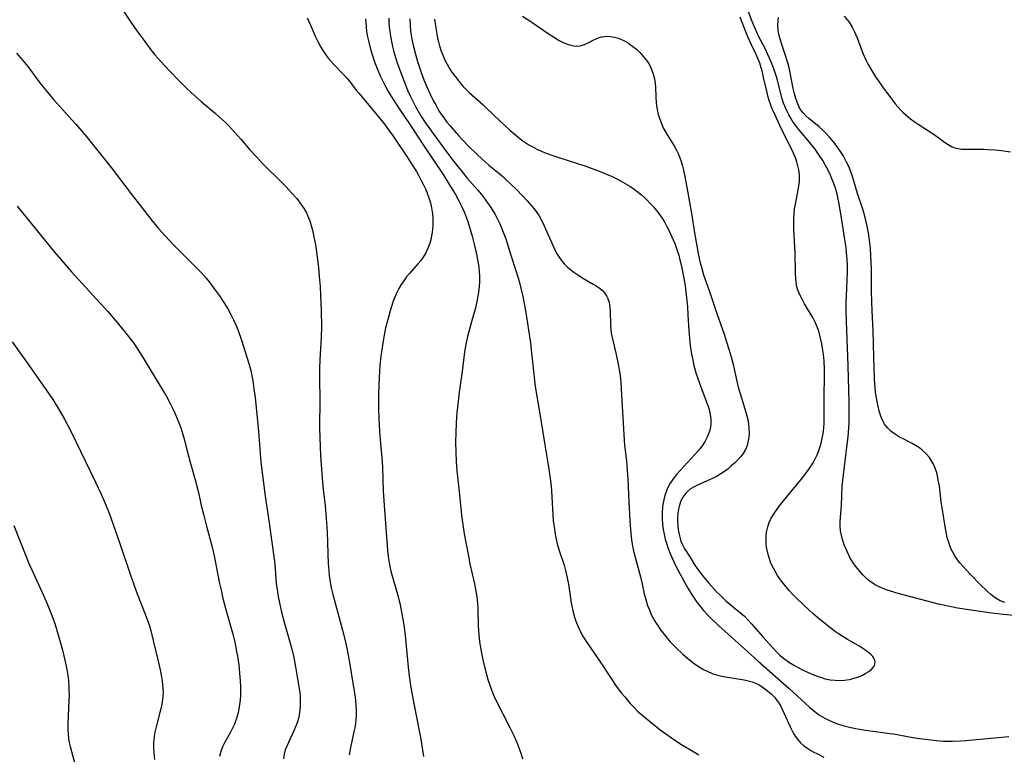
# Model space of a CAD drawing. Units: inches. Extents: x 2033292 to 2038369, y 237130 to 242571.
# Drawn here: x 2035270 to 2035421, y 238605 to 238718 of the extents above; entities that cross this region are included whole.
import ezdxf

# ---------------------------------------------------------------- set-up
doc = ezdxf.new("R2010")
doc.units = ezdxf.units.IN
doc.header["$MEASUREMENT"] = 0
doc.layers.add('c_31_T12S_R18E', color=232, linetype='Continuous')

msp = doc.modelspace()

# ---------------------------------------------------------------- linework, layer by layer
at = {"layer": 'c_31_T12S_R18E'}
for points in [[(2035284.49, 238721.3, 928), (2035286.89, 238717.62, 928), (2035287.81, 238716.3, 928), (2035289.02, 238714.64, 928), (2035289.98, 238713.38, 928), (2035290.59, 238712.61, 928), (2035291.49, 238711.57, 928), (2035292.76, 238710.22, 928), (2035294.44, 238708.51, 928), (2035295.58, 238707.39, 928), (2035296.71, 238706.33, 928), (2035297.73, 238705.44, 928), (2035299.89, 238703.62, 928), (2035300.56, 238703.03, 928), (2035301.45, 238702.2, 928), (2035301.91, 238701.72, 928), (2035302.91, 238700.66, 928), (2035303.84, 238699.6, 928), (2035305.23, 238697.97, 928), (2035306.21, 238696.89, 928), (2035307.18, 238695.88, 928), (2035310.18, 238692.89, 928), (2035310.8, 238692.26, 928), (2035311.63, 238691.37, 928), (2035312.42, 238690.45, 928), (2035312.94, 238689.77, 928), (2035313.46, 238689.03, 928), (2035313.91, 238688.25, 928), (2035314.16, 238687.73, 928), (2035314.42, 238687.04, 928), (2035314.65, 238686.34, 928), (2035314.84, 238685.62, 928), (2035315.07, 238684.58, 928), (2035315.35, 238683.07, 928), (2035315.48, 238682.19, 928), (2035315.63, 238681.05, 928), (2035315.77, 238679.82, 928), (2035315.9, 238678.46, 928), (2035316.03, 238676.92, 928), (2035316.11, 238675.54, 928), (2035316.19, 238673.18, 928), (2035316.22, 238670.75, 928), (2035316.18, 238669.02, 928), (2035316, 238665.67, 928), (2035315.94, 238664.16, 928), (2035315.94, 238662.71, 928), (2035315.97, 238659.53, 928), (2035315.94, 238655.16, 928), (2035315.97, 238653.65, 928), (2035316.1, 238650.84, 928), (2035316.3, 238648.03, 928), (2035316.46, 238646.17, 928), (2035316.79, 238643.14, 928), (2035316.96, 238641.21, 928), (2035317.09, 238639.04, 928), (2035317.29, 238634.18, 928), (2035317.36, 238633.17, 928), (2035317.44, 238632.32, 928), (2035317.55, 238631.47, 928), (2035317.62, 238631.04, 928), (2035317.73, 238630.47, 928), (2035317.92, 238629.67, 928), (2035319.61, 238623.4, 928), (2035319.92, 238622.12, 928), (2035320.18, 238620.93, 928), (2035320.54, 238618.99, 928), (2035321.22, 238614.9, 928), (2035321.4, 238613.65, 928), (2035321.53, 238612.41, 928), (2035321.57, 238611.66, 928), (2035321.57, 238610.93, 928), (2035321.53, 238610.21, 928), (2035321.46, 238609.56, 928), (2035321.36, 238608.92, 928), (2035321.24, 238608.3, 928), (2035320.7, 238605.87, 928), (2035320.6, 238605.32, 928), (2035320.52, 238604.77, 928)], [(2035347.21, 238718.55, 916), (2035348.31, 238717.86, 916), (2035351.16, 238715.9, 916), (2035352.12, 238715.26, 916), (2035352.81, 238714.83, 916), (2035353.55, 238714.46, 916), (2035354.1, 238714.24, 916), (2035354.64, 238714.09, 916), (2035355.09, 238714, 916), (2035355.52, 238713.95, 916), (2035356.07, 238713.99, 916), (2035356.74, 238714.19, 916), (2035357.39, 238714.5, 916), (2035358.05, 238714.87, 916), (2035358.51, 238715.09, 916), (2035358.99, 238715.28, 916), (2035359.37, 238715.39, 916), (2035359.77, 238715.46, 916), (2035360.24, 238715.49, 916), (2035360.71, 238715.46, 916), (2035361.34, 238715.35, 916), (2035361.98, 238715.16, 916), (2035362.55, 238714.93, 916), (2035362.81, 238714.8, 916), (2035363.52, 238714.39, 916), (2035364.2, 238713.91, 916), (2035364.73, 238713.46, 916), (2035365.23, 238712.98, 916), (2035365.63, 238712.55, 916), (2035365.89, 238712.24, 916), (2035366.36, 238711.62, 916), (2035366.77, 238710.96, 916), (2035367.12, 238710.25, 916), (2035367.37, 238709.49, 916), (2035367.51, 238708.91, 916), (2035367.6, 238708.27, 916), (2035367.65, 238707.63, 916), (2035367.7, 238706.19, 916), (2035367.77, 238705.16, 916), (2035367.87, 238704.44, 916), (2035367.96, 238703.92, 916), (2035368.08, 238703.4, 916), (2035368.31, 238702.68, 916), (2035368.57, 238702.02, 916), (2035368.87, 238701.38, 916), (2035369.42, 238700.38, 916), (2035370.57, 238698.5, 916), (2035370.9, 238697.92, 916), (2035371.19, 238697.32, 916), (2035371.36, 238696.92, 916), (2035371.52, 238696.47, 916), (2035371.77, 238695.67, 916), (2035371.98, 238694.85, 916), (2035372.13, 238694.13, 916), (2035372.5, 238692.21, 916), (2035373.23, 238688.18, 916), (2035373.69, 238685.18, 916), (2035374.03, 238683.17, 916), (2035374.26, 238681.98, 916), (2035374.56, 238680.58, 916), (2035374.74, 238679.88, 916), (2035375.08, 238678.73, 916), (2035375.97, 238676.13, 916), (2035377.09, 238672.74, 916), (2035378.24, 238669.55, 916), (2035378.61, 238668.41, 916), (2035379, 238667.13, 916), (2035379.3, 238666.07, 916), (2035379.6, 238664.89, 916), (2035380.18, 238662.35, 916), (2035380.46, 238661.22, 916), (2035380.69, 238660.41, 916), (2035381.44, 238658.07, 916), (2035381.64, 238657.36, 916), (2035381.87, 238656.41, 916), (2035381.98, 238655.75, 916), (2035382.05, 238655.1, 916), (2035382.07, 238654.2, 916), (2035382.04, 238653.69, 916), (2035381.96, 238653.19, 916), (2035381.77, 238652.42, 916), (2035381.5, 238651.8, 916), (2035381.16, 238651.21, 916), (2035380.76, 238650.68, 916), (2035380.3, 238650.18, 916), (2035379.84, 238649.72, 916), (2035379.29, 238649.21, 916), (2035378.8, 238648.79, 916), (2035378.29, 238648.4, 916), (2035377.73, 238648.03, 916), (2035377.14, 238647.69, 916), (2035376.42, 238647.33, 916), (2035374.24, 238646.36, 916), (2035373.64, 238646.05, 916), (2035373.08, 238645.72, 916), (2035372.58, 238645.33, 916), (2035372.32, 238645.07, 916), (2035371.88, 238644.47, 916), (2035371.58, 238643.88, 916), (2035371.36, 238643.23, 916), (2035371.21, 238642.6, 916), (2035371.12, 238641.96, 916), (2035371.07, 238641.31, 916), (2035371.07, 238640.66, 916), (2035371.08, 238640.25, 916), (2035371.11, 238639.9, 916), (2035371.2, 238639.19, 916), (2035371.35, 238638.49, 916), (2035371.59, 238637.68, 916), (2035371.82, 238637.13, 916), (2035372.1, 238636.59, 916), (2035372.93, 238635.25, 916), (2035373.64, 238634.15, 916), (2035374.21, 238633.31, 916), (2035374.86, 238632.45, 916), (2035375.87, 238631.23, 916), (2035377.08, 238629.88, 916), (2035377.6, 238629.34, 916), (2035378.57, 238628.45, 916), (2035380.82, 238626.61, 916), (2035381.38, 238626.1, 916), (2035381.96, 238625.52, 916), (2035382.5, 238624.91, 916), (2035384.2, 238622.92, 916), (2035385.2, 238621.79, 916), (2035386.21, 238620.71, 916), (2035386.83, 238620.12, 916), (2035387.19, 238619.81, 916), (2035387.59, 238619.49, 916), (2035388.31, 238619, 916), (2035389.06, 238618.54, 916), (2035390.19, 238617.93, 916), (2035391.09, 238617.5, 916), (2035391.89, 238617.15, 916), (2035392.69, 238616.83, 916), (2035393.07, 238616.7, 916), (2035393.79, 238616.49, 916), (2035394.57, 238616.33, 916), (2035395.35, 238616.24, 916), (2035395.95, 238616.22, 916), (2035396.75, 238616.26, 916), (2035397.53, 238616.37, 916), (2035398.28, 238616.56, 916), (2035398.75, 238616.72, 916), (2035399.43, 238617, 916), (2035400.04, 238617.33, 916), (2035400.5, 238617.62, 916), (2035400.9, 238617.93, 916), (2035401.13, 238618.16, 916), (2035401.32, 238618.4, 916), (2035401.46, 238618.71, 916), (2035401.5, 238619.03, 916), (2035401.44, 238619.34, 916), (2035401.3, 238619.65, 916), (2035401.11, 238619.92, 916), (2035400.87, 238620.17, 916), (2035400.52, 238620.49, 916), (2035400.11, 238620.79, 916), (2035399.52, 238621.19, 916), (2035398.88, 238621.59, 916), (2035397.23, 238622.53, 916), (2035396.4, 238623.02, 916), (2035395.85, 238623.38, 916), (2035395.25, 238623.8, 916), (2035394.66, 238624.25, 916), (2035392.95, 238625.62, 916), (2035391.91, 238626.51, 916), (2035391.33, 238627.03, 916), (2035390.29, 238628.01, 916), (2035389.39, 238628.89, 916), (2035388.82, 238629.47, 916), (2035388.26, 238630.08, 916), (2035387.79, 238630.63, 916), (2035387.34, 238631.19, 916), (2035386.92, 238631.74, 916), (2035386.46, 238632.4, 916), (2035386.12, 238632.95, 916), (2035385.81, 238633.51, 916), (2035385.45, 238634.29, 916), (2035385.2, 238634.94, 916), (2035385, 238635.6, 916), (2035384.8, 238636.52, 916), (2035384.72, 238637.16, 916), (2035384.69, 238638.08, 916), (2035384.71, 238638.56, 916), (2035384.76, 238639.04, 916), (2035384.95, 238639.91, 916), (2035385.18, 238640.58, 916), (2035385.48, 238641.23, 916), (2035385.92, 238641.96, 916), (2035386.6, 238642.92, 916), (2035387.35, 238643.88, 916), (2035389.27, 238646.19, 916), (2035390.07, 238647.19, 916), (2035391.2, 238648.65, 916), (2035391.73, 238649.43, 916), (2035391.93, 238649.75, 916), (2035392.26, 238650.36, 916), (2035392.55, 238650.99, 916), (2035392.8, 238651.64, 916), (2035393.01, 238652.26, 916), (2035393.15, 238652.78, 916), (2035393.28, 238653.31, 916), (2035393.42, 238654.03, 916), (2035393.51, 238654.6, 916), (2035393.57, 238655.18, 916), (2035393.62, 238655.81, 916), (2035393.66, 238656.93, 916), (2035393.65, 238660.15, 916), (2035393.69, 238662.95, 916), (2035393.69, 238664.17, 916), (2035393.63, 238665.47, 916), (2035393.54, 238666.48, 916), (2035393.45, 238667.13, 916), (2035393.29, 238668.1, 916), (2035393.04, 238669.18, 916), (2035392.8, 238670.01, 916), (2035392.61, 238670.57, 916), (2035392.3, 238671.33, 916), (2035391.93, 238672.06, 916), (2035390.62, 238674.26, 916), (2035390.24, 238674.95, 916), (2035389.89, 238675.64, 916), (2035389.74, 238675.98, 916), (2035389.54, 238676.5, 916), (2035389.37, 238677.19, 916), (2035389.25, 238678.05, 916), (2035389.2, 238678.95, 916), (2035389.15, 238682.12, 916), (2035388.97, 238685.69, 916), (2035388.96, 238686.49, 916), (2035388.96, 238687.28, 916), (2035389.01, 238688.11, 916), (2035389.09, 238688.87, 916), (2035389.21, 238689.59, 916), (2035389.64, 238691.8, 916), (2035389.75, 238692.45, 916), (2035389.82, 238693.09, 916), (2035389.84, 238693.6, 916), (2035389.83, 238694.11, 916), (2035389.73, 238694.89, 916), (2035389.6, 238695.51, 916), (2035389.43, 238696.13, 916), (2035389.22, 238696.73, 916), (2035389.04, 238697.18, 916), (2035388.64, 238698.03, 916), (2035387.22, 238700.85, 916), (2035386.82, 238701.7, 916), (2035386.13, 238703.19, 916), (2035385.65, 238704.31, 916), (2035385.42, 238704.88, 916), (2035385.19, 238705.57, 916), (2035384.98, 238706.27, 916), (2035384.84, 238706.82, 916), (2035384.32, 238709.12, 916), (2035384.12, 238709.93, 916), (2035383.93, 238710.63, 916), (2035383.72, 238711.31, 916), (2035383.49, 238711.95, 916), (2035383.13, 238712.77, 916), (2035382.46, 238714.14, 916), (2035381.9, 238715.36, 916), (2035381.57, 238716.15, 916), (2035380.69, 238718.42, 916)], [(2035426.21, 238625.94, 918), (2035421.21, 238626.4, 918), (2035419.43, 238626.61, 918), (2035418.01, 238626.8, 918), (2035414.19, 238627.38, 918), (2035412.71, 238627.64, 918), (2035411.22, 238627.98, 918), (2035405.03, 238629.61, 918), (2035403.84, 238629.96, 918), (2035403.33, 238630.13, 918), (2035402.45, 238630.47, 918), (2035401.63, 238630.86, 918), (2035401.17, 238631.14, 918), (2035400.53, 238631.6, 918), (2035400.05, 238632.03, 918), (2035399.59, 238632.5, 918), (2035399.01, 238633.15, 918), (2035398.46, 238633.83, 918), (2035398.09, 238634.35, 918), (2035397.61, 238635.16, 918), (2035397.21, 238635.96, 918), (2035396.95, 238636.54, 918), (2035396.72, 238637.13, 918), (2035396.46, 238637.95, 918), (2035396.29, 238638.61, 918), (2035396.17, 238639.26, 918), (2035396.09, 238640.04, 918), (2035396.09, 238640.76, 918), (2035396.28, 238643.16, 918), (2035396.42, 238646.14, 918), (2035396.5, 238647, 918), (2035396.6, 238647.91, 918), (2035397.15, 238652.14, 918), (2035397.34, 238653.74, 918), (2035397.45, 238655.16, 918), (2035397.48, 238655.9, 918), (2035397.5, 238657.33, 918), (2035397.47, 238659.1, 918), (2035397.32, 238664.71, 918), (2035397.08, 238671.56, 918), (2035397.04, 238673.17, 918), (2035397.04, 238674.63, 918), (2035397.05, 238675.42, 918), (2035397.21, 238679.19, 918), (2035397.21, 238680.13, 918), (2035397.17, 238681.05, 918), (2035397.09, 238682.16, 918), (2035397, 238682.92, 918), (2035396.79, 238684.46, 918), (2035396.41, 238686.82, 918), (2035395.93, 238689.67, 918), (2035395.74, 238690.63, 918), (2035395.63, 238691.12, 918), (2035395.37, 238692.05, 918), (2035395.19, 238692.61, 918), (2035394.79, 238693.64, 918), (2035394.61, 238694.07, 918), (2035394.25, 238694.82, 918), (2035393.85, 238695.56, 918), (2035393.42, 238696.32, 918), (2035392.98, 238697.01, 918), (2035392.66, 238697.48, 918), (2035392.24, 238698.06, 918), (2035391.39, 238699.13, 918), (2035389.67, 238701.18, 918), (2035389.21, 238701.77, 918), (2035388.78, 238702.38, 918), (2035388.48, 238702.87, 918), (2035388.2, 238703.38, 918), (2035387.96, 238703.87, 918), (2035387.73, 238704.36, 918), (2035387.4, 238705.18, 918), (2035387.11, 238706, 918), (2035386.99, 238706.42, 918), (2035386.43, 238708.69, 918), (2035386.24, 238709.37, 918), (2035385.82, 238710.62, 918), (2035385.52, 238711.39, 918), (2035385.24, 238712.08, 918), (2035384.93, 238712.78, 918), (2035384.6, 238713.46, 918), (2035383.6, 238715.4, 918), (2035383.01, 238716.66, 918), (2035382.54, 238717.76, 918), (2035381.81, 238719.67, 918)], [(2035396.71, 238718.59, 920), (2035397.25, 238717.95, 920), (2035397.48, 238717.64, 920), (2035397.93, 238716.89, 920), (2035398.26, 238716.25, 920), (2035398.71, 238715.22, 920), (2035399.5, 238713.13, 920), (2035399.8, 238712.4, 920), (2035400.11, 238711.75, 920), (2035400.43, 238711.1, 920), (2035400.9, 238710.27, 920), (2035401.56, 238709.22, 920), (2035401.94, 238708.65, 920), (2035402.74, 238707.52, 920), (2035404.03, 238705.77, 920), (2035404.59, 238705.05, 920), (2035404.99, 238704.58, 920), (2035405.41, 238704.12, 920), (2035405.79, 238703.74, 920), (2035406.19, 238703.38, 920), (2035406.95, 238702.75, 920), (2035407.48, 238702.36, 920), (2035408.11, 238701.93, 920), (2035410.59, 238700.33, 920), (2035411.35, 238699.79, 920), (2035412.17, 238699.17, 920), (2035412.75, 238698.77, 920), (2035413.35, 238698.44, 920), (2035413.73, 238698.29, 920), (2035414.03, 238698.21, 920), (2035414.81, 238698.1, 920), (2035415.62, 238698.08, 920), (2035418.17, 238698.07, 920), (2035418.78, 238698.05, 920), (2035419.92, 238697.97, 920), (2035420.94, 238697.87, 920), (2035422.35, 238697.69, 920)], [(2035314.03, 238718.29, 926), (2035314.55, 238717.2, 926), (2035315.39, 238715.3, 926), (2035315.69, 238714.67, 926), (2035316.16, 238713.79, 926), (2035316.57, 238713.12, 926), (2035317.01, 238712.47, 926), (2035317.33, 238712.06, 926), (2035317.72, 238711.59, 926), (2035318.21, 238711.05, 926), (2035319.6, 238709.63, 926), (2035320.18, 238708.98, 926), (2035320.54, 238708.54, 926), (2035321.58, 238707.18, 926), (2035321.98, 238706.69, 926), (2035323.3, 238705.11, 926), (2035325.92, 238701.92, 926), (2035326.57, 238701.07, 926), (2035327.29, 238700.06, 926), (2035329.48, 238696.78, 926), (2035330, 238695.97, 926), (2035330.85, 238694.61, 926), (2035331.18, 238694.05, 926), (2035331.61, 238693.26, 926), (2035331.97, 238692.56, 926), (2035332.29, 238691.85, 926), (2035332.52, 238691.28, 926), (2035332.78, 238690.57, 926), (2035333, 238689.82, 926), (2035333.18, 238689.06, 926), (2035333.33, 238688.11, 926), (2035333.38, 238687.54, 926), (2035333.39, 238686.97, 926), (2035333.37, 238686.25, 926), (2035333.33, 238685.74, 926), (2035333.28, 238685.25, 926), (2035333.2, 238684.77, 926), (2035333.1, 238684.3, 926), (2035332.91, 238683.61, 926), (2035332.68, 238682.94, 926), (2035332.48, 238682.48, 926), (2035332.3, 238682.12, 926), (2035331.89, 238681.43, 926), (2035331.53, 238680.93, 926), (2035331.13, 238680.45, 926), (2035329.78, 238678.92, 926), (2035329.29, 238678.33, 926), (2035328.9, 238677.79, 926), (2035328.52, 238677.23, 926), (2035328.15, 238676.61, 926), (2035327.82, 238675.97, 926), (2035327.52, 238675.29, 926), (2035327.21, 238674.48, 926), (2035326.79, 238673.16, 926), (2035326.43, 238671.85, 926), (2035326.11, 238670.53, 926), (2035325.94, 238669.69, 926), (2035325.78, 238668.84, 926), (2035325.52, 238667.18, 926), (2035325.39, 238666.16, 926), (2035325.24, 238664.73, 926), (2035325.11, 238662.88, 926), (2035325.02, 238660.47, 926), (2035325.01, 238659.59, 926), (2035325.02, 238658.17, 926), (2035325.07, 238656.54, 926), (2035325.19, 238654.57, 926), (2035325.34, 238652.75, 926), (2035325.54, 238650.54, 926), (2035325.64, 238649.15, 926), (2035325.76, 238645.4, 926), (2035325.88, 238643.16, 926), (2035326.07, 238640.46, 926), (2035326.42, 238636.22, 926), (2035326.52, 238635.3, 926), (2035326.66, 238634.38, 926), (2035326.77, 238633.79, 926), (2035326.99, 238632.86, 926), (2035327.92, 238629.53, 926), (2035328.28, 238628.11, 926), (2035328.63, 238626.48, 926), (2035328.78, 238625.63, 926), (2035328.91, 238624.8, 926), (2035329.12, 238623.16, 926), (2035329.6, 238618.24, 926), (2035329.7, 238617.35, 926), (2035329.91, 238615.82, 926), (2035330.05, 238614.86, 926), (2035330.35, 238613.17, 926), (2035331.52, 238607.15, 926), (2035331.8, 238605.46, 926), (2035331.93, 238604.49, 926)], [(2035323.04, 238718.17, 924), (2035323.05, 238717.57, 924), (2035323.1, 238716.91, 924), (2035323.17, 238716.26, 924), (2035323.28, 238715.61, 924), (2035323.4, 238714.99, 924), (2035323.73, 238713.71, 924), (2035324, 238712.81, 924), (2035324.42, 238711.54, 924), (2035324.79, 238710.53, 924), (2035325.32, 238709.25, 924), (2035325.71, 238708.44, 924), (2035326.07, 238707.75, 924), (2035326.44, 238707.06, 924), (2035326.9, 238706.27, 924), (2035327.36, 238705.55, 924), (2035327.83, 238704.84, 924), (2035329.08, 238703.03, 924), (2035329.58, 238702.28, 924), (2035331.99, 238698.57, 924), (2035334.95, 238694.15, 924), (2035335.86, 238692.72, 924), (2035336.86, 238691.08, 924), (2035337.38, 238690.12, 924), (2035337.8, 238689.29, 924), (2035338.19, 238688.44, 924), (2035338.36, 238688.03, 924), (2035338.71, 238687.08, 924), (2035338.92, 238686.42, 924), (2035339.43, 238684.67, 924), (2035339.75, 238683.43, 924), (2035340.05, 238682.18, 924), (2035340.28, 238681.08, 924), (2035340.47, 238679.87, 924), (2035340.54, 238679.15, 924), (2035340.57, 238678.57, 924), (2035340.56, 238677.71, 924), (2035340.51, 238676.84, 924), (2035340.37, 238675.7, 924), (2035340.11, 238674.34, 924), (2035339.84, 238673.21, 924), (2035339.51, 238672.05, 924), (2035339.01, 238670.36, 924), (2035338.72, 238669.22, 924), (2035338.53, 238668.31, 924), (2035338.28, 238666.86, 924), (2035337.89, 238663.84, 924), (2035337.44, 238660.63, 924), (2035337.21, 238658.71, 924), (2035337.08, 238657.43, 924), (2035336.96, 238655.9, 924), (2035336.9, 238654.44, 924), (2035336.89, 238652.89, 924), (2035336.92, 238651.43, 924), (2035336.97, 238649.92, 924), (2035337.08, 238648.52, 924), (2035337.44, 238645.31, 924), (2035337.8, 238641.71, 924), (2035337.99, 238640.2, 924), (2035338.22, 238638.79, 924), (2035338.86, 238635.39, 924), (2035339.1, 238634.2, 924), (2035339.79, 238631.13, 924), (2035340.01, 238629.96, 924), (2035340.14, 238629.09, 924), (2035340.25, 238628.13, 924), (2035340.3, 238627.29, 924), (2035340.38, 238624.59, 924), (2035340.46, 238623.31, 924), (2035340.57, 238622.19, 924), (2035340.7, 238621.29, 924), (2035340.86, 238620.41, 924), (2035341.18, 238618.92, 924), (2035341.63, 238617.14, 924), (2035341.9, 238616.22, 924), (2035342.34, 238614.93, 924), (2035342.63, 238614.2, 924), (2035343.05, 238613.27, 924), (2035345.23, 238608.99, 924), (2035345.84, 238607.72, 924), (2035346.11, 238607.11, 924), (2035346.46, 238606.28, 924), (2035346.72, 238605.57, 924), (2035346.96, 238604.87, 924), (2035347.18, 238604.12, 924)], [(2035326.59, 238718.26, 922), (2035326.62, 238717.55, 922), (2035326.68, 238716.87, 922), (2035326.76, 238716.19, 922), (2035326.92, 238715.18, 922), (2035327.19, 238713.88, 922), (2035327.39, 238713.09, 922), (2035327.65, 238712.19, 922), (2035327.86, 238711.53, 922), (2035328.4, 238710.01, 922), (2035329.17, 238707.98, 922), (2035329.48, 238707.19, 922), (2035329.87, 238706.29, 922), (2035330.28, 238705.48, 922), (2035330.78, 238704.55, 922), (2035331.55, 238703.22, 922), (2035332.2, 238702.2, 922), (2035333.12, 238700.89, 922), (2035334.91, 238698.43, 922), (2035336.41, 238696.45, 922), (2035338.09, 238694.31, 922), (2035338.62, 238693.67, 922), (2035340.29, 238691.75, 922), (2035341.06, 238690.81, 922), (2035341.82, 238689.79, 922), (2035342.29, 238689.1, 922), (2035342.64, 238688.56, 922), (2035342.96, 238688.01, 922), (2035343.39, 238687.21, 922), (2035343.69, 238686.58, 922), (2035343.96, 238685.95, 922), (2035344.22, 238685.31, 922), (2035344.6, 238684.24, 922), (2035345.4, 238681.74, 922), (2035346.03, 238679.82, 922), (2035346.51, 238678.27, 922), (2035346.78, 238677.31, 922), (2035347.11, 238675.98, 922), (2035347.24, 238675.35, 922), (2035347.5, 238674.02, 922), (2035347.8, 238672.24, 922), (2035348.13, 238670.18, 922), (2035348.41, 238668.23, 922), (2035348.54, 238667.16, 922), (2035348.93, 238663.43, 922), (2035349.1, 238661.93, 922), (2035349.21, 238661.2, 922), (2035349.82, 238657.63, 922), (2035350.56, 238652.85, 922), (2035351.2, 238649.13, 922), (2035351.46, 238647.32, 922), (2035351.59, 238646.14, 922), (2035351.65, 238645.44, 922), (2035351.93, 238640.88, 922), (2035352.09, 238639.48, 922), (2035352.2, 238638.77, 922), (2035352.35, 238637.99, 922), (2035352.51, 238637.29, 922), (2035352.79, 238636.37, 922), (2035353.6, 238633.98, 922), (2035353.83, 238633.17, 922), (2035354.09, 238632.02, 922), (2035354.28, 238631.07, 922), (2035354.7, 238628.17, 922), (2035354.94, 238626.93, 922), (2035355.19, 238625.95, 922), (2035355.39, 238625.34, 922), (2035355.59, 238624.84, 922), (2035355.8, 238624.36, 922), (2035356.13, 238623.7, 922), (2035356.49, 238623.06, 922), (2035357.01, 238622.2, 922), (2035357.48, 238621.48, 922), (2035359.24, 238618.95, 922), (2035360.74, 238616.67, 922), (2035361.63, 238615.36, 922), (2035362.44, 238614.28, 922), (2035362.92, 238613.67, 922), (2035363.79, 238612.65, 922), (2035364.32, 238612.08, 922), (2035364.9, 238611.51, 922), (2035365.51, 238610.96, 922), (2035366.99, 238609.72, 922), (2035368.41, 238608.63, 922), (2035370.46, 238607.17, 922), (2035371.58, 238606.42, 922), (2035372.82, 238605.66, 922), (2035374.35, 238604.77, 922)], [(2035329.82, 238718.16, 920), (2035329.89, 238717.08, 920), (2035329.96, 238716.34, 920), (2035330.05, 238715.61, 920), (2035330.24, 238714.55, 920), (2035330.38, 238713.9, 920), (2035330.7, 238712.71, 920), (2035331.03, 238711.58, 920), (2035331.59, 238709.91, 920), (2035332.02, 238708.77, 920), (2035332.45, 238707.69, 920), (2035332.91, 238706.67, 920), (2035333.5, 238705.48, 920), (2035333.87, 238704.79, 920), (2035334.33, 238704, 920), (2035334.76, 238703.33, 920), (2035335.11, 238702.83, 920), (2035335.55, 238702.24, 920), (2035335.98, 238701.71, 920), (2035337.31, 238700.18, 920), (2035337.84, 238699.61, 920), (2035338.89, 238698.53, 920), (2035340.21, 238697.23, 920), (2035340.85, 238696.62, 920), (2035342.02, 238695.61, 920), (2035343.53, 238694.37, 920), (2035344.14, 238693.85, 920), (2035344.72, 238693.32, 920), (2035346.15, 238691.95, 920), (2035347.3, 238690.79, 920), (2035347.93, 238690.09, 920), (2035348.97, 238688.86, 920), (2035349.38, 238688.33, 920), (2035349.76, 238687.78, 920), (2035350.19, 238687.01, 920), (2035350.54, 238686.28, 920), (2035351.75, 238683.49, 920), (2035352.01, 238682.93, 920), (2035352.28, 238682.38, 920), (2035352.55, 238681.91, 920), (2035352.85, 238681.44, 920), (2035353.21, 238680.92, 920), (2035353.61, 238680.43, 920), (2035354.04, 238679.97, 920), (2035354.36, 238679.68, 920), (2035355.07, 238679.11, 920), (2035355.84, 238678.6, 920), (2035356.59, 238678.14, 920), (2035358.08, 238677.29, 920), (2035358.54, 238677.01, 920), (2035358.97, 238676.72, 920), (2035359.43, 238676.35, 920), (2035359.81, 238675.95, 920), (2035360.13, 238675.5, 920), (2035360.33, 238675.05, 920), (2035360.51, 238674.43, 920), (2035360.62, 238673.72, 920), (2035360.67, 238673.12, 920), (2035360.72, 238670.95, 920), (2035360.77, 238670.29, 920), (2035360.85, 238669.74, 920), (2035361.09, 238668.58, 920), (2035361.62, 238666.45, 920), (2035361.94, 238664.97, 920), (2035362.09, 238664.11, 920), (2035362.22, 238663.15, 920), (2035362.31, 238662.18, 920), (2035362.45, 238660.2, 920), (2035362.78, 238654.1, 920), (2035362.9, 238652.48, 920), (2035363.18, 238650.06, 920), (2035363.31, 238648.59, 920), (2035363.39, 238647.22, 920), (2035363.55, 238643.72, 920), (2035363.71, 238640.82, 920), (2035363.85, 238638.87, 920), (2035363.97, 238637.86, 920), (2035364.07, 238637.24, 920), (2035364.19, 238636.61, 920), (2035364.34, 238635.98, 920), (2035365.34, 238632.2, 920), (2035365.61, 238631.07, 920), (2035365.93, 238629.58, 920), (2035366.16, 238628.67, 920), (2035366.44, 238627.75, 920), (2035366.62, 238627.28, 920), (2035366.95, 238626.51, 920), (2035367.28, 238625.87, 920), (2035367.64, 238625.24, 920), (2035368.01, 238624.67, 920), (2035368.46, 238624.02, 920), (2035368.85, 238623.5, 920), (2035369.26, 238622.98, 920), (2035369.95, 238622.18, 920), (2035370.91, 238621.17, 920), (2035371.8, 238620.33, 920), (2035372.64, 238619.6, 920), (2035373.1, 238619.23, 920), (2035373.84, 238618.69, 920), (2035374.54, 238618.23, 920), (2035375.08, 238617.92, 920), (2035375.63, 238617.64, 920), (2035376.4, 238617.31, 920), (2035377.2, 238617.04, 920), (2035377.67, 238616.91, 920), (2035378.43, 238616.75, 920), (2035381.3, 238616.31, 920), (2035381.93, 238616.18, 920), (2035382.54, 238616.01, 920), (2035383.05, 238615.82, 920), (2035383.64, 238615.52, 920), (2035384.3, 238615.1, 920), (2035384.93, 238614.62, 920), (2035385.47, 238614.14, 920), (2035385.98, 238613.62, 920), (2035386.32, 238613.21, 920), (2035386.66, 238612.73, 920), (2035386.94, 238612.28, 920), (2035387.19, 238611.8, 920), (2035387.45, 238611.24, 920), (2035388.39, 238609.08, 920), (2035388.69, 238608.48, 920), (2035388.92, 238608.05, 920), (2035389.18, 238607.63, 920), (2035389.52, 238607.17, 920), (2035390, 238606.63, 920), (2035390.47, 238606.21, 920), (2035390.98, 238605.83, 920), (2035391.56, 238605.45, 920), (2035392.02, 238605.19, 920), (2035392.5, 238604.94, 920), (2035393.61, 238604.39, 920)], [(2035333.66, 238718.13, 918), (2035333.84, 238716.75, 918), (2035333.99, 238715.86, 918), (2035334.12, 238715.18, 918), (2035334.26, 238714.6, 918), (2035334.41, 238714.02, 918), (2035334.69, 238713.15, 918), (2035335.02, 238712.28, 918), (2035335.44, 238711.39, 918), (2035335.68, 238710.96, 918), (2035335.97, 238710.48, 918), (2035336.28, 238710.01, 918), (2035336.85, 238709.2, 918), (2035337.54, 238708.33, 918), (2035338.06, 238707.73, 918), (2035338.61, 238707.16, 918), (2035338.98, 238706.8, 918), (2035341.12, 238704.9, 918), (2035341.65, 238704.41, 918), (2035343.69, 238702.45, 918), (2035345.25, 238701.02, 918), (2035346.17, 238700.22, 918), (2035346.83, 238699.68, 918), (2035347.26, 238699.35, 918), (2035347.7, 238699.05, 918), (2035348.17, 238698.75, 918), (2035348.66, 238698.47, 918), (2035349.37, 238698.1, 918), (2035350.11, 238697.76, 918), (2035350.67, 238697.53, 918), (2035352.03, 238697.03, 918), (2035352.95, 238696.73, 918), (2035355.36, 238695.99, 918), (2035356.94, 238695.46, 918), (2035358.97, 238694.68, 918), (2035360.97, 238693.85, 918), (2035361.79, 238693.47, 918), (2035362.3, 238693.21, 918), (2035363.01, 238692.81, 918), (2035363.7, 238692.38, 918), (2035364.25, 238692.01, 918), (2035364.78, 238691.62, 918), (2035365.51, 238691.03, 918), (2035366.23, 238690.37, 918), (2035366.92, 238689.67, 918), (2035367.36, 238689.18, 918), (2035367.79, 238688.67, 918), (2035368.19, 238688.14, 918), (2035368.74, 238687.34, 918), (2035369.08, 238686.76, 918), (2035369.41, 238686.17, 918), (2035369.66, 238685.68, 918), (2035370.14, 238684.68, 918), (2035370.62, 238683.56, 918), (2035370.86, 238682.93, 918), (2035371.07, 238682.3, 918), (2035371.24, 238681.74, 918), (2035371.43, 238681, 918), (2035371.6, 238680.24, 918), (2035371.82, 238679.21, 918), (2035372.06, 238677.9, 918), (2035372.21, 238677, 918), (2035372.4, 238675.61, 918), (2035372.58, 238673.76, 918), (2035372.66, 238672.51, 918), (2035372.78, 238670.16, 918), (2035372.88, 238668.88, 918), (2035373, 238667.81, 918), (2035373.2, 238666.51, 918), (2035373.34, 238665.83, 918), (2035373.59, 238664.77, 918), (2035373.95, 238663.47, 918), (2035374.18, 238662.73, 918), (2035374.69, 238661.28, 918), (2035375.73, 238658.59, 918), (2035375.94, 238657.94, 918), (2035376.1, 238657.21, 918), (2035376.18, 238656.45, 918), (2035376.18, 238655.69, 918), (2035376.13, 238655.28, 918), (2035376.01, 238654.74, 918), (2035375.83, 238654.21, 918), (2035375.62, 238653.72, 918), (2035375.31, 238653.1, 918), (2035374.94, 238652.51, 918), (2035374.53, 238651.96, 918), (2035373.74, 238651.04, 918), (2035370.9, 238647.93, 918), (2035370.38, 238647.28, 918), (2035369.91, 238646.59, 918), (2035369.53, 238645.85, 918), (2035369.35, 238645.43, 918), (2035369.11, 238644.74, 918), (2035368.93, 238644.03, 918), (2035368.8, 238643.31, 918), (2035368.75, 238642.95, 918), (2035368.67, 238642.05, 918), (2035368.67, 238641.15, 918), (2035368.73, 238640.25, 918), (2035368.84, 238639.48, 918), (2035368.99, 238638.74, 918), (2035369.17, 238638, 918), (2035369.39, 238637.22, 918), (2035369.62, 238636.54, 918), (2035369.87, 238635.87, 918), (2035370.26, 238634.94, 918), (2035370.87, 238633.7, 918), (2035372.67, 238630.44, 918), (2035373.23, 238629.5, 918), (2035373.62, 238628.89, 918), (2035374.04, 238628.3, 918), (2035374.53, 238627.66, 918), (2035375.06, 238627.02, 918), (2035375.62, 238626.4, 918), (2035376.26, 238625.75, 918), (2035377.36, 238624.7, 918), (2035381.86, 238620.63, 918), (2035383.49, 238619.21, 918), (2035388.26, 238614.97, 918), (2035391.37, 238612.12, 918), (2035392.02, 238611.56, 918), (2035392.71, 238611.04, 918), (2035393.02, 238610.84, 918), (2035393.74, 238610.41, 918), (2035394.33, 238610.11, 918), (2035394.93, 238609.83, 918), (2035395.51, 238609.61, 918), (2035396.51, 238609.29, 918), (2035397.35, 238609.06, 918), (2035398.44, 238608.82, 918), (2035399.11, 238608.7, 918), (2035399.99, 238608.56, 918), (2035402.66, 238608.22, 918), (2035403.74, 238608.06, 918), (2035404.33, 238607.97, 918), (2035407.28, 238607.43, 918), (2035408.29, 238607.27, 918), (2035410.54, 238607, 918), (2035411.97, 238606.87, 918), (2035412.69, 238606.84, 918), (2035413.4, 238606.84, 918), (2035414.65, 238606.9, 918), (2035415.44, 238606.96, 918), (2035422.09, 238607.59, 918)], [(2035421.43, 238628.22, 920), (2035420.75, 238628.51, 920), (2035420.11, 238628.86, 920), (2035419.76, 238629.1, 920), (2035419.28, 238629.47, 920), (2035418.83, 238629.88, 920), (2035417.53, 238631.12, 920), (2035416.21, 238632.49, 920), (2035415.04, 238633.75, 920), (2035414.58, 238634.28, 920), (2035414.18, 238634.81, 920), (2035413.77, 238635.42, 920), (2035413.44, 238635.98, 920), (2035413.15, 238636.57, 920), (2035412.87, 238637.32, 920), (2035412.73, 238637.79, 920), (2035412.6, 238638.26, 920), (2035412.33, 238639.65, 920), (2035411.85, 238642.49, 920), (2035411.67, 238643.72, 920), (2035411.37, 238646.15, 920), (2035411.21, 238647.1, 920), (2035411.01, 238648.03, 920), (2035410.74, 238648.91, 920), (2035410.46, 238649.54, 920), (2035410.17, 238650.07, 920), (2035409.83, 238650.57, 920), (2035409.34, 238651.14, 920), (2035408.75, 238651.69, 920), (2035408.29, 238652.05, 920), (2035407.8, 238652.37, 920), (2035407.2, 238652.72, 920), (2035405.7, 238653.48, 920), (2035405.23, 238653.72, 920), (2035404.77, 238653.99, 920), (2035404.31, 238654.3, 920), (2035403.88, 238654.64, 920), (2035403.37, 238655.14, 920), (2035402.95, 238655.7, 920), (2035402.71, 238656.11, 920), (2035402.41, 238656.79, 920), (2035402.17, 238657.53, 920), (2035401.88, 238658.7, 920), (2035401.72, 238659.48, 920), (2035401.58, 238660.28, 920), (2035401.47, 238661.26, 920), (2035401.39, 238662.72, 920), (2035401.28, 238666.04, 920), (2035401.18, 238670.13, 920), (2035401.02, 238673.16, 920), (2035400.96, 238674.61, 920), (2035400.93, 238676.16, 920), (2035400.92, 238679.61, 920), (2035400.84, 238681.68, 920), (2035400.76, 238682.81, 920), (2035400.67, 238683.65, 920), (2035400.57, 238684.49, 920), (2035400.46, 238685.16, 920), (2035400.26, 238686.22, 920), (2035399.96, 238687.54, 920), (2035399.63, 238688.69, 920), (2035398.77, 238691.27, 920), (2035397.99, 238693.85, 920), (2035397.69, 238694.72, 920), (2035397.41, 238695.41, 920), (2035397.1, 238696.09, 920), (2035396.83, 238696.6, 920), (2035396.54, 238697.1, 920), (2035396.04, 238697.88, 920), (2035395.75, 238698.3, 920), (2035395.11, 238699.14, 920), (2035394.41, 238699.99, 920), (2035393.91, 238700.54, 920), (2035393.38, 238701.06, 920), (2035392.87, 238701.51, 920), (2035391.3, 238702.79, 920), (2035390.82, 238703.21, 920), (2035390.39, 238703.67, 920), (2035390.12, 238704.02, 920), (2035389.76, 238704.64, 920), (2035389.46, 238705.32, 920), (2035389.22, 238706.03, 920), (2035389.01, 238706.83, 920), (2035388.88, 238707.44, 920), (2035388.41, 238709.85, 920), (2035388.24, 238710.62, 920), (2035388.05, 238711.38, 920), (2035387.6, 238712.84, 920), (2035387.07, 238714.37, 920), (2035386.8, 238715.23, 920), (2035386.7, 238715.6, 920), (2035386.57, 238716.38, 920), (2035386.52, 238717.13, 920), (2035386.54, 238717.86, 920), (2035386.62, 238718.36, 920)], [(2035269.27, 238712.87, 930), (2035269.99, 238712.03, 930), (2035271, 238710.79, 930), (2035273.03, 238708.1, 930), (2035274.04, 238706.84, 930), (2035275, 238705.72, 930), (2035277.35, 238703.13, 930), (2035278.38, 238701.96, 930), (2035280.02, 238700.07, 930), (2035280.59, 238699.37, 930), (2035283.83, 238695.26, 930), (2035286.95, 238691.19, 930), (2035290.18, 238687.03, 930), (2035291.14, 238685.86, 930), (2035292.11, 238684.77, 930), (2035293.52, 238683.27, 930), (2035296.4, 238680.42, 930), (2035297.7, 238679.06, 930), (2035298.46, 238678.21, 930), (2035298.93, 238677.64, 930), (2035299.79, 238676.51, 930), (2035300.54, 238675.46, 930), (2035301.01, 238674.76, 930), (2035301.76, 238673.56, 930), (2035302.28, 238672.62, 930), (2035302.7, 238671.78, 930), (2035303.08, 238670.92, 930), (2035303.4, 238670.12, 930), (2035303.91, 238668.65, 930), (2035305.04, 238665.05, 930), (2035305.34, 238663.95, 930), (2035305.51, 238663.17, 930), (2035305.65, 238662.38, 930), (2035305.84, 238661.16, 930), (2035306.03, 238659.75, 930), (2035306.41, 238656.22, 930), (2035306.56, 238654.56, 930), (2035306.92, 238649.86, 930), (2035307.13, 238647.83, 930), (2035307.56, 238644.59, 930), (2035308.22, 238640.15, 930), (2035308.96, 238634.93, 930), (2035309.05, 238634.14, 930), (2035309.26, 238631.17, 930), (2035309.44, 238629.86, 930), (2035309.56, 238629.16, 930), (2035309.75, 238628.18, 930), (2035310.08, 238626.75, 930), (2035310.5, 238625.18, 930), (2035311.43, 238621.96, 930), (2035311.62, 238621.22, 930), (2035311.96, 238619.73, 930), (2035312.24, 238618.32, 930), (2035312.62, 238616.16, 930), (2035312.84, 238614.68, 930), (2035312.93, 238613.88, 930), (2035312.97, 238613.16, 930), (2035312.97, 238612.67, 930), (2035312.96, 238612.18, 930), (2035312.87, 238611.25, 930), (2035312.69, 238610.35, 930), (2035312.49, 238609.71, 930), (2035312.25, 238609.07, 930), (2035311.99, 238608.47, 930), (2035311.14, 238606.67, 930), (2035310.88, 238606.1, 930), (2035310.66, 238605.54, 930), (2035310.47, 238604.84, 930), (2035310.39, 238604.15, 930)], [(2035269.36, 238689.3, 932), (2035275.12, 238682.23, 932), (2035276.08, 238681.09, 932), (2035277.77, 238679.18, 932), (2035283.28, 238673.13, 932), (2035284.78, 238671.38, 932), (2035286.13, 238669.73, 932), (2035286.89, 238668.75, 932), (2035287.27, 238668.22, 932), (2035288.05, 238667.08, 932), (2035288.85, 238665.8, 932), (2035291.2, 238661.93, 932), (2035292.31, 238660.06, 932), (2035292.95, 238658.9, 932), (2035293.36, 238658.09, 932), (2035293.72, 238657.31, 932), (2035294.22, 238656.08, 932), (2035294.56, 238655.12, 932), (2035295.07, 238653.47, 932), (2035295.42, 238652.18, 932), (2035296.01, 238649.87, 932), (2035296.9, 238646.77, 932), (2035297.07, 238646.11, 932), (2035297.3, 238645.16, 932), (2035297.73, 238643.19, 932), (2035298.1, 238641.65, 932), (2035298.48, 238640.21, 932), (2035299.06, 238638.11, 932), (2035299.35, 238636.98, 932), (2035299.69, 238635.41, 932), (2035300.54, 238631.18, 932), (2035300.82, 238629.9, 932), (2035301.07, 238628.87, 932), (2035301.52, 238627.17, 932), (2035302.4, 238624.08, 932), (2035302.59, 238623.34, 932), (2035302.89, 238622.1, 932), (2035303.17, 238620.69, 932), (2035303.29, 238619.99, 932), (2035303.49, 238618.56, 932), (2035303.69, 238616.75, 932), (2035303.76, 238615.41, 932), (2035303.77, 238614.64, 932), (2035303.75, 238613.92, 932), (2035303.7, 238613.2, 932), (2035303.63, 238612.49, 932), (2035303.52, 238611.79, 932), (2035303.36, 238611.05, 932), (2035303.17, 238610.38, 932), (2035303, 238609.93, 932), (2035302.82, 238609.48, 932), (2035302.53, 238608.86, 932), (2035302.21, 238608.26, 932), (2035301.32, 238606.6, 932), (2035301.02, 238605.99, 932), (2035300.74, 238605.26, 932), (2035300.56, 238604.52, 932)], [(2035268.63, 238668.38, 934), (2035271.17, 238664.82, 934), (2035274.07, 238660.68, 934), (2035274.87, 238659.51, 934), (2035275.76, 238658.09, 934), (2035276.69, 238656.47, 934), (2035277.71, 238654.51, 934), (2035281.45, 238646.75, 934), (2035282.3, 238644.94, 934), (2035282.83, 238643.74, 934), (2035283.43, 238642.25, 934), (2035283.74, 238641.42, 934), (2035285.26, 238637.15, 934), (2035286.84, 238632.44, 934), (2035287.34, 238631, 934), (2035287.86, 238629.58, 934), (2035289.21, 238626.19, 934), (2035289.41, 238625.63, 934), (2035289.74, 238624.63, 934), (2035289.95, 238623.88, 934), (2035290.34, 238622.36, 934), (2035291.1, 238619.19, 934), (2035291.41, 238617.84, 934), (2035291.62, 238616.75, 934), (2035291.71, 238616.15, 934), (2035291.78, 238615.56, 934), (2035291.82, 238614.97, 934), (2035291.84, 238614.32, 934), (2035291.82, 238613.79, 934), (2035291.78, 238613.27, 934), (2035291.67, 238612.55, 934), (2035291.51, 238611.84, 934), (2035291.37, 238611.3, 934), (2035290.82, 238609.29, 934), (2035290.57, 238608.24, 934), (2035290.46, 238607.65, 934), (2035290.4, 238607.1, 934), (2035290.36, 238606.49, 934), (2035290.37, 238605.79, 934), (2035290.41, 238605.09, 934), (2035290.53, 238604.05, 934)], [(2035268.87, 238640.11, 936), (2035270.71, 238635.44, 936), (2035271.2, 238634.24, 936), (2035271.62, 238633.28, 936), (2035273.47, 238629.19, 936), (2035274.14, 238627.65, 936), (2035274.63, 238626.48, 936), (2035275.12, 238625.15, 936), (2035275.45, 238624.12, 936), (2035275.9, 238622.54, 936), (2035276.35, 238620.86, 936), (2035276.77, 238619.15, 936), (2035277.02, 238617.92, 936), (2035277.21, 238616.69, 936), (2035277.27, 238616.14, 936), (2035277.33, 238615.36, 936), (2035277.36, 238614.68, 936), (2035277.37, 238614, 936), (2035277.35, 238613.19, 936), (2035277.21, 238610.78, 936), (2035277.16, 238609.5, 936), (2035277.17, 238608.6, 936), (2035277.21, 238607.93, 936), (2035277.29, 238607.27, 936), (2035277.4, 238606.65, 936), (2035277.54, 238606.04, 936), (2035277.74, 238605.26, 936), (2035278.53, 238602.47, 936)]]:
    msp.add_polyline3d(points, dxfattribs=at)

doc.saveas('drawing.dxf')
